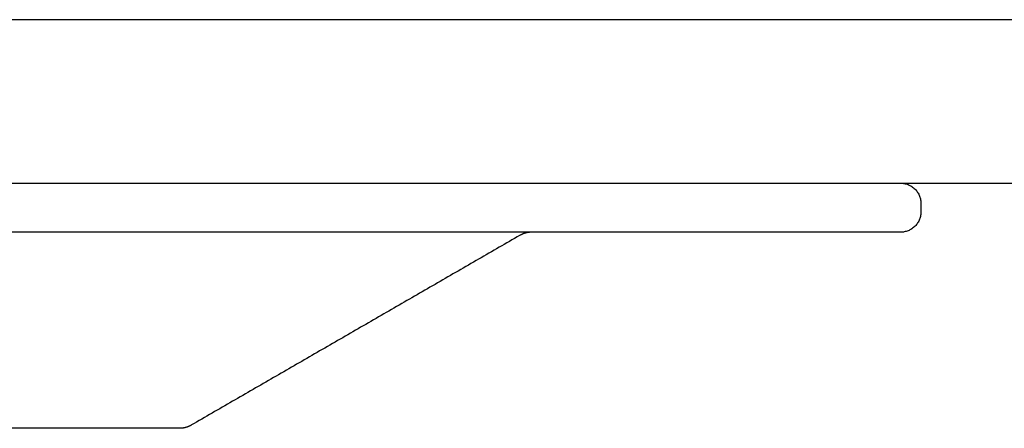
# Model space of a CAD drawing. Units: millimetres. Extents: x -1000 to 2763, y -500 to 1858.
# Drawn here: x -470 to -350, y 1808 to 1858 of the extents above; entities that cross this region are included whole.
import ezdxf

# ---------------------------------------------------------------- set-up
doc = ezdxf.new("R2010")
doc.units = ezdxf.units.MM
doc.header["$MEASUREMENT"] = 0
doc.layers.add('MART_9820-01_2D', color=7, linetype='Continuous')

msp = doc.modelspace()

# ---------------------------------------------------------------- linework, layer by layer
at = {"layer": 'MART_9820-01_2D'}
for points in [[(998, 1858.03), (0, 1858.03), (-998, 1858.03)], [(-998, 1838.03), (0, 1838.03), (998, 1838.03)], [(-360, 1835.53), (-360, 1835.03), (-360, 1834.53)], [(-409.13, 1831.63), (-429.22, 1820.03), (-449.3, 1808.44)], [(-409.13, 1831.63), (-409.13, 1831.63), (-409.13, 1831.63)]]:
    msp.add_open_spline(points, degree=2, dxfattribs=at)
for points, weights in [([(-362.5, 1838.03), (-360, 1838.03), (-360, 1835.53)], [1, 0.707108675078, 0.999999999994]), ([(-360, 1834.53), (-360, 1832.03), (-362.5, 1832.03)], [1, 0.707107628068, 1]), ([(-407.69, 1832.03), (-408.46, 1832.02), (-409.13, 1831.63)], [1, 0.968485746792, 1]), ([(-449.3, 1808.44), (-450, 1808.03), (-450.8, 1808.03)], [0.999999999999, 0.965928908381, 1])]:
    msp.add_rational_spline(points, weights, degree=2, dxfattribs=at)
for points, knots in [([(-362.5, 1832.03), (-366.15, 1832.03), (-387.52, 1832.03), (-443.91, 1832.03), (-514.18, 1832.03), (-575.56, 1832.03), (-605.88, 1832.03), (-620.82, 1832.03), (-628.27, 1832.03), (-632.4, 1832.03), (-634.73, 1832.03), (-636.19, 1832.03), (-637.01, 1832.03), (-637.5, 1832.03), (-637.5, 1832.03)], [-274.998962, -274.998962, -274.998962, -274.998962, -264.055102, -210.87186, -105.837431, -53.258319, -26.726214, -14.884006, -8.419769, -4.397488, -2.468175, -1.453938, -0.00226, 0, 0, 0, 0]), ([(-450.8, 1808.03), (-450.8, 1808.03), (-450.81, 1808.03), (-450.84, 1808.03), (-450.98, 1808.03), (-473.19, 1808.03), (-495.38, 1808.03), (-517.46, 1808.03)], [0, 0, 0, 0, 0.003356, 0.022485, 0.091585, 0.417104, 66.659536, 66.659536, 66.659536, 66.659536])]:
    msp.add_open_spline(points, degree=3, knots=knots, dxfattribs=at)

doc.saveas('drawing.dxf')
